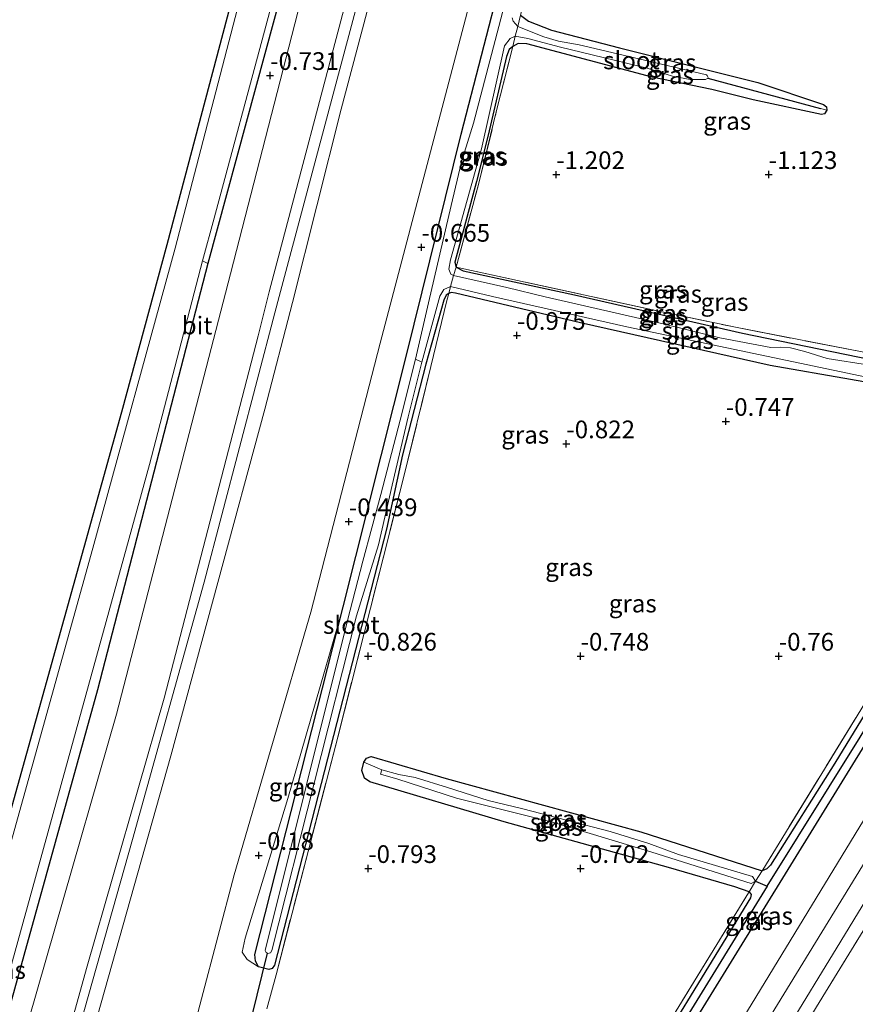
# Model space of a CAD drawing. Units: metres. Extents: x 51960 to 60004, y 381250 to 387503.
# Drawn here: x 53094 to 53212, y 383645 to 383784 of the extents above; entities that cross this region are included whole.
import ezdxf
from ezdxf.enums import TextEntityAlignment as Align

# ---------------------------------------------------------------- set-up
doc = ezdxf.new("R2010")
doc.units = ezdxf.units.M
doc.linetypes.add('IE-TERREINAFSCHEIDING', pattern=[10, 8, -2])
doc.layers.get('0').update_dxf_attribs({"lineweight": 25})
for name, color, linetype in [('B-ME-GW-HOOGTEPUNT-S-B1', 10, 'Continuous'), ('B-ME-GW-INSTEEKWATERGANG-L-B1', 10, 'Continuous'), ('B-ME-GW-WATERGANG-GREPPEL-L-B1', 10, 'Continuous'), ('B-ME-KW-DUIKER-L-B1', 10, 'Continuous')]:
    doc.layers.add(name, color=color, linetype=linetype)
for name, color, linetype, lineweight in [('B-ME-GW-KRUINLIJN-L-B1', 93, 'Continuous', 18), ('B-ME-GW-TEENLIJN-L-B1', 93, 'Continuous', 18), ('B-ME-IE-GRASLAND-GV-B6', 93, 'Continuous', 18), ('B-ME-IE-GRONDWERKLIJN-GROND_INGERICHT-GV-B6', 253, 'Continuous', 18), ('B-ME-IE-TERREINAFSCHEIDING-DOORGANG-L-B1', 8, 'IE-TERREINAFSCHEIDING-KUNSTMATIG-OPEN', 18), ('B-ME-IE-TERREINAFSCHEIDING-RASTERHEKWERK-L-B1', 8, 'IE-TERREINAFSCHEIDING', 18), ('B-ME-OG-WATER-GV-B6', 153, 'Continuous', 18), ('B-ME-VH-VERH_SOORT-BITUMEN-GV-B6', 8, 'IE-TERREINAFSCHEIDING-NATUURLIJK-HOUTWAL', 18)]:
    doc.layers.add(name, color=color, linetype=linetype, lineweight=lineweight)
doc.styles.add('NLCS-ISO', font='NLCS-ISO.TTF')
doc.linetypes.add('IE-TERREINAFSCHEIDING-KUNSTMATIG-OPEN', pattern='A,7,-1.5,[67,NLCS.SHX,S=0.75,R=0,X=0,Y=0],-1.5', length=10)
doc.linetypes.add('IE-TERREINAFSCHEIDING-NATUURLIJK-HOUTWAL', pattern='A,7,-1.5,[67,NLCS.SHX,S=0.75,R=45,X=0,Y=0],-1.5,7,-1.5,[70,NLCS.SHX,S=0.75,R=0,X=0,Y=0],-1.5', length=20)

# ---------------------------------------------------------------- blocks, each defined once
blk = doc.blocks.new('hoogtepunt')
for p, q in [((-0.5, 0), (0.5, 0)), ((0, 0.5), (0, -0.5))]:
    blk.add_line(p, q)

msp = doc.modelspace()

# ---------------------------------------------------------------- linework, layer by layer
at = {"layer": 'B-ME-GW-INSTEEKWATERGANG-L-B1'}
msp.add_line((53139.625, 383701.497, -0.78), (53148.579, 383737.065, -0.828), dxfattribs=at)
for points in [[(53148.579, 383737.065, -0.828), (53156.28, 383768.301, -0.76), (53164.93, 383801.677, -0.723), (53174.576, 383838.818, -0.421), (53176.761, 383846.589, -0.421), (53178.267, 383850.169, -0.417), (53181.044, 383854.448, -0.417), (53183.711, 383857.339, -0.355), (53192.323, 383864.098, -0.235), (53227.987, 383891.355, -0.355), (53270.013, 383922.15, -0.42)], [(53114.797, 383752.687, -0.756), (53129.14, 383806.949, -0.628), (53138.838, 383845.176, -0.342), (53142.719, 383858.122, -0.38), (53143.336, 383859.57, -0.38)], [(53148.584, 383859.77, -0.51), (53149.255, 383858.544, -0.549), (53149.062, 383857.269, -0.549), (53140.724, 383824.392, -0.603), (53120.529, 383750.036, -0.734)], [(53164.673, 383785.08, -0.64), (53165.804, 383784.266, -0.718), (53169.055, 383782.968, -0.735), (53178.684, 383780.491, -0.863), (53188.586, 383777.99, -1.041), (53198.204, 383775.607, -1.003), (53207.492, 383772.485, -0.834), (53207.915, 383772.13, -0.834), (53207.961, 383771.683, -0.834)], [(53207.961, 383771.683, -0.834), (53207.597, 383771.174, -0.834), (53207.18, 383771.09, -0.834), (53197.531, 383773.156, -0.929), (53191.71, 383774.585, -0.999), (53183.285, 383776.363, -0.995), (53165.564, 383781.036, -0.714), (53164.356, 383781.102, -0.739), (53163.594, 383780.69, -0.65)], [(53163.594, 383780.69, -0.65), (53163.091, 383780.234, -0.685), (53162.711, 383779.242, -0.677), (53160.127, 383768.127, -0.776), (53158.485, 383761.608, -0.846), (53155.419, 383750.213, -0.702), (53155.59, 383749.48, -0.82)], [(53124.158, 383536.73, -0.22), (53154.296, 383586.26, -0.22), (53190.839, 383645.52, -0.21), (53222.108, 383696.3, -0.21), (53225.342, 383701.56, -0.21), (53239.595, 383726.21, 0.06), (53249.329, 383741.9, -0.01), (53270.72, 383776.57, 0.02), (53270.847, 383776.78, 0.02), (53270.963, 383777.1, 0.02)], [(52943.942, 383419.498, -0.769), (52985.78, 383432.441, -0.805), (53013.493, 383440.586, -1.035), (53018.692, 383442.888, -1.031), (53022.749, 383445.203, -1.031), (53025.647, 383447.245, -1.031), (53027.574, 383449.955, -1.031), (53029.191, 383453.163, -1.027), (53031.363, 383459.989, -1.031), (53048.877, 383520.234, -0.842), (53067.061, 383582.566, -0.838), (53086.83, 383651.77, -0.723), (53108.381, 383729.071, -0.752), (53114.797, 383752.687, -0.756)], [(53120.529, 383750.036, -0.734), (53104.943, 383689.79, -0.665), (53087.162, 383625.947, -0.801), (53070.958, 383570.13, -0.69), (53044.168, 383479.904, -0.895), (53036.569, 383455.501, -0.867), (53034.98, 383450.614, -0.871), (53032.498, 383445.838, -0.789), (53030.145, 383442.75, -0.68)], [(53155.59, 383749.48, -0.82), (53156.595, 383748.988, -0.867), (53172.31, 383745.574, -0.789), (53196.037, 383740.198, -0.702), (53214.179, 383736.45, -0.61)], [(53154.56, 383745.76, -0.85), (53154.162, 383745.568, -0.851), (53153.831, 383744.817, -0.851), (53151.298, 383735.807, -0.861)], [(53222.646, 383731.65, -0.59), (53199.956, 383735.618, -1.078), (53173.177, 383741.65, -0.929), (53155.516, 383745.828, -0.896), (53154.896, 383745.934, -0.851), (53154.56, 383745.76, -0.85)], [(53151.298, 383735.807, -0.861), (53148.001, 383723.004, -0.858), (53145.736, 383712.476, -0.858), (53129.929, 383650.885, -0.608), (53129.62, 383650.429, -0.608), (53129.143, 383650.279, -0.608), (53127.654, 383650.69, -0.608)], [(53127.654, 383650.69, -0.608), (53127.239, 383651.464, -0.608), (53127.148, 383652.403, -0.608), (53139.625, 383701.497, -0.78)], [(53223.18, 383702.567, -0.175), (53209.063, 383679.445, -0.172), (53200.006, 383665.032, -0.172), (53199.494, 383664.507, -0.176), (53198.808, 383664.22, -0.32)], [(53196.974, 383661.28, -0.28), (53194.936, 383661.957, -0.39), (53185.595, 383664.706, -0.546), (53162.376, 383671.157, -0.739), (53143.405, 383676.811, -0.817), (53142.656, 383677.332, -0.904), (53142.26, 383678.418, -0.895), (53142.567, 383679.594, -0.891), (53142.94, 383680.126, -0.891), (53143.607, 383680.36, -0.9), (53154.185, 383677.291, -0.76), (53181.659, 383669.715, -0.715), (53198.808, 383664.22, -0.32)], [(53196.974, 383661.28, -0.28), (53197.253, 383660.904, -0.238), (53197.153, 383660.4, -0.238), (53178.852, 383630.485, -0.238), (53154.011, 383589.909, -0.238), (53123.572, 383539.627, -0.238), (53122.494, 383537.609, -0.238), (53122.573, 383536.986, -0.238), (53122.983, 383536.625, -0.238)]]:
    msp.add_polyline3d(points, dxfattribs=at)
at = {"layer": 'B-ME-GW-KRUINLIJN-L-B1'}
for points in [[(53130.602, 383745.378, 3.423), (53146.021, 383803.257, 3.309), (53154.408, 383834.652, 3.602), (53159.275, 383855.62, 3.49), (53160.773, 383860.56, 3.433), (53161.997, 383863.245, 3.342), (53163.454, 383865.083, 3.271), (53166.652, 383867.977, 3.197), (53170.678, 383870.984, 3.164), (53184.074, 383881.201, 3.193), (53203.836, 383896.045, 3.048), (53232.767, 383917.913, 2.933), (53264.006, 383942.18, 2.693), (53279.304, 383954.047, 2.453), (53287.603, 383958.742, 2.644), (53292.605, 383961.115, 2.594)], [(53129.196, 383746.028, 3.427), (53140.805, 383790.024, 3.16), (53146.075, 383810.313, 3.375), (53150.433, 383826.243, 3.561), (53156.042, 383847.624, 3.367), (53156.481, 383848.253, 3.433), (53157.227, 383848.796, 3.437), (53157.851, 383849.823, 3.437), (53157.656, 383850.795, 3.437), (53157.349, 383851.918, 3.437), (53157.505, 383852.93, 3.441), (53159.083, 383860.364, 3.404), (53160.295, 383862.988, 3.317), (53161.952, 383865.485, 3.21), (53164.453, 383867.959, 3.164), (53173.632, 383875.218, 3.102), (53196.129, 383892.274, 3.21), (53207.311, 383900.601, 2.887), (53237.234, 383922.876, 2.784), (53266.602, 383946.074, 2.569), (53279.353, 383955.57, 2.45)], [(53279.382, 383950.98, 2.6), (53256.683, 383934.025, 2.726), (53231.071, 383914.389, 2.958), (53206.402, 383895.55, 3.09), (53195.078, 383887.609, 3.255), (53175.156, 383872.58, 3.238), (53169.217, 383867.962, 3.255), (53166.125, 383865.065, 3.321), (53163.936, 383862.377, 3.362), (53162.256, 383857.988, 3.433), (53159.134, 383845.133, 3.627), (53151.815, 383818.88, 3.672), (53139.331, 383771.822, 3.437), (53132.499, 383744.501, 3.476)], [(53179.695, 383616.47, 1.56), (53230.192, 383699.32, 1.58), (53245.161, 383723.21, 1.66), (53275.059, 383771.89, 1.61), (53276.637, 383774.61, 1.68), (53277.061, 383776.52, 1.64), (53276.776, 383778.18, 1.53), (53275.504, 383779.57, 1.38), (53271.343, 383783, 0.85)], [(53040.696, 383438.46, 2.42), (53046.972, 383458.132, 2.424), (53052.114, 383477.578, 2.622), (53060.966, 383507.462, 2.934), (53070.965, 383539.189, 2.667), (53083.395, 383581.514, 3.415), (53091.098, 383607.279, 3.361), (53094.281, 383617.745, 3.131), (53103.482, 383650.738, 3.711), (53114.334, 383688.613, 3.793), (53127.606, 383739.818, 3.456), (53129.196, 383746.028, 3.427)], [(53100.857, 383636.633, 3.649), (53109.854, 383668.652, 3.813), (53120.023, 383705.028, 3.624), (53129.994, 383743.051, 3.443), (53130.602, 383745.378, 3.423)], [(53132.499, 383744.501, 3.476), (53128.577, 383729.455, 3.583), (53115.273, 383680.485, 3.83), (53102.357, 383634.556, 3.53), (53098.087, 383618.287, 3.304), (53091.038, 383596.52, 3.665), (53082.754, 383567.19, 3.604), (53079.972, 383556.53, 3.09), (53069.754, 383522.714, 2.852), (53065.289, 383509.958, 3.148), (53056.9, 383480.902, 2.852), (53047.899, 383449.491, 2.737)], [(53139.625, 383701.497, -0.78), (53131.794, 383674.468, -0.361), (53125.777, 383654.737, 0.028), (53125.385, 383652.722, -0.098), (53126.052, 383651.708, -0.275), (53127.654, 383650.69, -0.608)]]:
    msp.add_polyline3d(points, dxfattribs=at)
at = {"layer": 'B-ME-GW-TEENLIJN-L-B1'}
for points in [[(53144.861, 383738.784, -0.401), (53161.212, 383800.934, -0.462), (53173.05, 383846.656, 0.078), (53175.489, 383852.304, 0.045), (53178.903, 383856.794, 0.012), (53182.353, 383859.796, -0.016), (53196.59, 383869.906, -0.045), (53231.367, 383896.916, -0.28), (53264.228, 383922.944, -0.223), (53274.93, 383930.907, -0.181), (53281.343, 383936.58, -0.04)], [(53123.717, 383748.562, -0.641), (53141.03, 383815.929, -0.574), (53152.722, 383860.36, -0.08)], [(53035.581, 383440.07, -0.33), (53041.284, 383459.139, -0.76), (53048.711, 383486.631, -0.834), (53064.078, 383539.281, -0.813), (53075.988, 383578.85, -0.604), (53090.146, 383625.731, -0.661), (53107.616, 383686.364, -0.135), (53123.717, 383748.562, -0.641)], [(53144.861, 383738.784, -0.401), (53135.071, 383700.787, -0.304), (53124.239, 383663.647, 0.09), (53115.022, 383628.624, -0.049), (53105.321, 383598.301, -0.024), (53095.583, 383565.94, 0.197), (53089.529, 383551.043, 0.275), (53085.418, 383541.358, 0.271), (53082.487, 383532.943, 0.402), (53073.636, 383502.077, 0.526), (53068.619, 383485.832, 0.608), (53066.462, 383479.843, 0.669), (53064.318, 383475.695, 0.895), (53062.086, 383472.308, 1.047), (53047.899, 383449.491, 2.737)]]:
    msp.add_polyline3d(points, dxfattribs=at)
at = {"layer": 'B-ME-GW-WATERGANG-GREPPEL-L-B1'}
for p, q in [((53191.145, 383776.195, -1.606), (53207.075, 383771.937, -1.09)), ((53197.87, 383662.75, -0.82), (53199.507, 383662.062, -0.813))]:
    msp.add_line(p, q, dxfattribs=at)
for points in [[(53199.507, 383662.062, -0.813), (53212.65, 383683.122, -0.809), (53224.17, 383702.109, -0.809)], [(53199.507, 383662.062, -0.813), (53162.198, 383601.36, -0.813), (53123.338, 383537.291, -0.813)]]:
    msp.add_polyline3d(points, dxfattribs=at)
at = {"layer": 'B-ME-IE-GRASLAND-GV-B6'}
for points in [[(53090.146, 383625.731, -0.661), (53107.616, 383686.364, -0.135), (53123.717, 383748.562, -0.641), (53141.03, 383815.929, -0.574), (53152.722, 383860.36, -0.08), (53154.768, 383863.37, 0.77), (53157.57, 383868.29, 0.71), (53159.695, 383872.12, -0.49), (53165.863, 383876.747, -0.727), (53179.531, 383886.931, -0.714), (53236.127, 383929.814, -0.718), (53272.067, 383956.97, -0.52), (53277.972, 383960.81, -0.11), (53282.378, 383964.42, 0.21), (53285.231, 383967.05, 0.43), (53287.782, 383970.92, 0.66), (53289.725, 383975.36, 0.87), (53291.274, 383982.08, 1.14), (53292.004, 383989.36, 1.11), (53293.333, 384002.64, 1.2), (53294.702, 384013.19, 1.47), (53294.554, 384007.88, 1.86), (53295.038, 383995.9, 2.13), (53295.112, 383982.25, 2.46)], [(53102.357, 383634.556, 3.53), (53115.273, 383680.485, 3.83), (53128.577, 383729.455, 3.583), (53132.499, 383744.501, 3.476), (53139.331, 383771.822, 3.437), (53151.815, 383818.88, 3.672), (53159.134, 383845.133, 3.627), (53162.256, 383857.988, 3.433), (53163.936, 383862.377, 3.362), (53166.125, 383865.065, 3.321), (53169.217, 383867.962, 3.255), (53175.156, 383872.58, 3.238), (53195.078, 383887.609, 3.255), (53206.402, 383895.55, 3.09), (53231.071, 383914.389, 2.958), (53256.683, 383934.025, 2.726), (53279.382, 383950.98, 2.6), (53282.58, 383953.24, 2.61), (53286.07, 383954.33, 2.6), (53288.725, 383954.48, 2.57), (53291.719, 383953.86, 2.55), (53294.172, 383952.73, 2.58), (53295.549, 383951.31, 2.58), (53297.11, 383947.54, 2.48)], [(53115.022, 383628.624, -0.049), (53124.239, 383663.647, 0.09), (53135.071, 383700.787, -0.304), (53144.861, 383738.784, -0.401), (53161.212, 383800.934, -0.462), (53173.05, 383846.656, 0.078), (53175.489, 383852.304, 0.045), (53178.903, 383856.794, 0.012), (53182.353, 383859.796, -0.016), (53196.59, 383869.906, -0.045), (53231.367, 383896.916, -0.28)], [(53231.367, 383896.916, -0.28), (53196.59, 383869.906, -0.045), (53182.353, 383859.796, -0.016), (53178.903, 383856.794, 0.012), (53175.489, 383852.304, 0.045), (53173.05, 383846.656, 0.078), (53161.212, 383800.934, -0.462), (53144.861, 383738.784, -0.401), (53135.071, 383700.787, -0.304), (53124.239, 383663.647, 0.09), (53115.022, 383628.624, -0.049)], [(53195.078, 383887.609, 3.255), (53175.156, 383872.58, 3.238), (53169.217, 383867.962, 3.255), (53166.125, 383865.065, 3.321), (53163.936, 383862.377, 3.362), (53162.256, 383857.988, 3.433), (53159.134, 383845.133, 3.627), (53151.815, 383818.88, 3.672), (53139.331, 383771.822, 3.437), (53132.499, 383744.501, 3.476), (53128.577, 383729.455, 3.583), (53115.273, 383680.485, 3.83), (53102.357, 383634.556, 3.53)], [(53201.883, 383641.121, 1.934), (53209.926, 383654.293, 1.864), (53222.63, 383675.134, 1.92), (53235.201, 383695.596, 1.842), (53247.924, 383716.177, 1.838), (53261.167, 383737.76, 1.838), (53273.374, 383757.51, 1.854), (53286.276, 383778.273, 1.941), (53298.961, 383798.309, 1.932), (53304.271, 383806.954, 1.928), (53307.908, 383813.319, 1.924), (53312.365, 383822.294, 1.893), (53315.886, 383831.94, 1.88), (53318.04, 383842.076, 1.824), (53318.851, 383852.24, 1.79), (53318.186, 383863.168, 1.803), (53317.22, 383870.811, 1.792), (53314.637, 383882.32, 1.764)], [(53316.877, 383879.375, 1.573), (53318.345, 383873.125, 1.677), (53320.029, 383865.468, 1.693), (53320.925, 383854.238, 1.619), (53320.18, 383843.51, 1.725), (53318.036, 383832.578, 1.81), (53314.379, 383821.604, 1.948), (53309.305, 383812.265, 1.781), (53301.64, 383799.7, 1.884), (53288.375, 383778.661, 1.8), (53285.332, 383773.615, 1.841), (53273.272, 383753.493, 1.832), (53259.862, 383731.631, 1.812), (53246.248, 383709.799, 1.828), (53233.072, 383688.294, 1.873), (53219.657, 383666.492, 1.817), (53206.489, 383645.024, 1.949)], [(53206.489, 383645.024, 1.949), (53219.657, 383666.492, 1.817), (53233.072, 383688.294, 1.873), (53246.248, 383709.799, 1.828), (53259.862, 383731.631, 1.812), (53273.272, 383753.493, 1.832), (53285.332, 383773.615, 1.841), (53288.375, 383778.661, 1.8), (53301.64, 383799.7, 1.884), (53309.305, 383812.265, 1.781), (53314.379, 383821.604, 1.948), (53318.036, 383832.578, 1.81), (53320.18, 383843.51, 1.725), (53320.925, 383854.238, 1.619), (53320.029, 383865.468, 1.693), (53318.345, 383873.125, 1.677), (53316.877, 383879.375, 1.573)], [(53173.632, 383875.218, 3.102), (53164.453, 383867.959, 3.164), (53161.952, 383865.485, 3.21), (53160.295, 383862.988, 3.317), (53159.083, 383860.364, 3.404), (53157.505, 383852.93, 3.441), (53157.349, 383851.918, 3.437), (53157.656, 383850.795, 3.437), (53157.851, 383849.823, 3.437), (53157.227, 383848.796, 3.437), (53156.481, 383848.253, 3.433), (53156.042, 383847.624, 3.367), (53150.433, 383826.243, 3.561), (53146.075, 383810.313, 3.375), (53140.805, 383790.024, 3.16), (53129.196, 383746.028, 3.427), (53127.606, 383739.818, 3.456), (53114.334, 383688.613, 3.793), (53103.482, 383650.738, 3.711), (53094.281, 383617.745, 3.131)], [(53094.281, 383617.745, 3.131), (53103.482, 383650.738, 3.711), (53114.334, 383688.613, 3.793), (53127.606, 383739.818, 3.456), (53129.196, 383746.028, 3.427), (53140.805, 383790.024, 3.16), (53146.075, 383810.313, 3.375), (53150.433, 383826.243, 3.561), (53156.042, 383847.624, 3.367), (53156.481, 383848.253, 3.433), (53157.227, 383848.796, 3.437), (53157.851, 383849.823, 3.437), (53157.656, 383850.795, 3.437), (53157.349, 383851.918, 3.437), (53157.505, 383852.93, 3.441), (53159.083, 383860.364, 3.404), (53160.295, 383862.988, 3.317), (53161.952, 383865.485, 3.21), (53164.453, 383867.959, 3.164), (53173.632, 383875.218, 3.102)], [(53123.717, 383748.562, -0.641), (53107.616, 383686.364, -0.135), (53090.146, 383625.731, -0.661), (53075.988, 383578.85, -0.604), (53064.078, 383539.281, -0.813), (53048.711, 383486.631, -0.834), (53041.284, 383459.139, -0.76), (53035.581, 383440.07, -0.33), (53030.145, 383442.75, -0.68), (53032.498, 383445.838, -0.789), (53034.98, 383450.614, -0.871), (53036.569, 383455.501, -0.867), (53044.168, 383479.904, -0.895), (53070.958, 383570.13, -0.69), (53087.162, 383625.947, -0.801), (53104.943, 383689.79, -0.665), (53120.529, 383750.036, -0.734), (53140.724, 383824.392, -0.603), (53149.062, 383857.269, -0.549), (53149.255, 383858.544, -0.549), (53148.584, 383859.77, -0.51), (53152.722, 383860.36, -0.08), (53141.03, 383815.929, -0.574), (53123.717, 383748.562, -0.641)], [(53067.061, 383582.566, -0.838), (53086.83, 383651.77, -0.723), (53108.381, 383729.071, -0.752), (53114.797, 383752.687, -0.756), (53129.14, 383806.949, -0.628), (53138.838, 383845.176, -0.342), (53142.719, 383858.122, -0.38), (53143.336, 383859.57, -0.38), (53143.903, 383860.113, -0.376), (53144.293, 383860.255, -0.376), (53147.344, 383860.322, -0.409), (53148.584, 383859.77, -0.51)], [(53140.724, 383824.392, -0.603), (53120.529, 383750.036, -0.734), (53119.756, 383750.394, -1.574), (53121.397, 383756.419, -1.583), (53143.286, 383837.826, -1.583)], [(53128.948, 383802.382, -1.583), (53115.906, 383752.174, -1.583), (53104.26, 383709.795, -1.578), (53088.587, 383653.644, -1.578)], [(53164.93, 383801.677, -0.723), (53156.28, 383768.301, -0.76), (53148.579, 383737.065, -0.828), (53139.625, 383701.497, -0.78), (53131.794, 383674.468, -0.361), (53125.777, 383654.737, 0.028), (53125.385, 383652.722, -0.098), (53126.052, 383651.708, -0.275), (53127.654, 383650.69, -0.608), (53129.143, 383650.279, -0.608), (53129.62, 383650.429, -0.608), (53129.929, 383650.885, -0.608), (53145.736, 383712.476, -0.858), (53148.001, 383723.004, -0.858), (53151.298, 383735.807, -0.861), (53153.831, 383744.817, -0.851), (53154.162, 383745.568, -0.851), (53154.56, 383745.76, -0.85), (53154.282, 383744.77, -0.74), (53152.027, 383735.47, -0.74), (53148.11, 383719.56, -0.8), (53138.857, 383683.11, -0.8), (53130.156, 383649.54, -0.7), (53128.852, 383644.75, -0.83)], [(53162.659, 383787.506, -1.603), (53158.063, 383769.859, -1.606), (53156.357, 383764.37, -1.607), (53154.898, 383758.212, -1.609), (53151.709, 383744.455, -1.612), (53149.835, 383736.484, -1.615), (53147.662, 383727.902, -1.615), (53144.936, 383717.37, -1.615), (53142.401, 383707.966, -1.615), (53140.234, 383699.578, -1.615), (53128.632, 383652.988, -1.615), (53128.76, 383652.698, -1.615), (53129.01, 383652.563, -1.615), (53129.364, 383652.665, -1.615), (53129.559, 383652.979, -1.615), (53141.499, 383700.266, -1.615), (53144.644, 383710.264, -1.615), (53146.573, 383718.704, -1.615), (53148.798, 383728.363, -1.615), (53150.753, 383736.059, -1.615), (53153.285, 383745.414, -1.574), (53153.87, 383746.364, -1.574), (53154.806, 383746.77, -1.594), (53154.56, 383745.76, -0.85), (53154.162, 383745.568, -0.851), (53153.831, 383744.817, -0.851), (53151.298, 383735.807, -0.861), (53148.001, 383723.004, -0.858), (53145.736, 383712.476, -0.858), (53129.929, 383650.885, -0.608), (53129.62, 383650.429, -0.608), (53129.143, 383650.279, -0.608), (53127.654, 383650.69, -0.608), (53127.239, 383651.464, -0.608), (53127.148, 383652.403, -0.608), (53139.625, 383701.497, -0.78), (53148.579, 383737.065, -0.828), (53156.28, 383768.301, -0.76), (53164.93, 383801.677, -0.723)], [(53164.673, 383785.08, -0.64), (53164.306, 383783.513, -1.601), (53163.626, 383784.235, -1.604), (53163.489, 383784.744, -1.604)], [(53207.961, 383771.683, -0.834), (53207.075, 383771.937, -1.09), (53191.145, 383776.195, -1.606), (53191.167, 383776.289, -1.606), (53191.037, 383776.562, -1.606), (53190.931, 383776.65, -1.606), (53186.998, 383777.62, -1.605), (53172.952, 383780.906, -1.603), (53170.068, 383781.436, -1.602), (53167.976, 383782.02, -1.602), (53164.306, 383783.513, -1.601), (53164.673, 383785.08, -0.64), (53165.804, 383784.266, -0.718), (53169.055, 383782.968, -0.735), (53178.684, 383780.491, -0.863), (53188.586, 383777.99, -1.041), (53198.204, 383775.607, -1.003), (53207.492, 383772.485, -0.834), (53207.915, 383772.13, -0.834), (53207.961, 383771.683, -0.834)], [(53179.695, 383616.47, 1.56), (53230.192, 383699.32, 1.58), (53245.161, 383723.21, 1.66), (53275.059, 383771.89, 1.61), (53276.637, 383774.61, 1.68), (53277.061, 383776.52, 1.64), (53276.776, 383778.18, 1.53), (53275.504, 383779.57, 1.38), (53271.343, 383783, 0.85), (53271.89, 383783.84, 0.91), (53275.445, 383781.56, 1.23)], [(53154.296, 383586.26, -0.22), (53190.839, 383645.52, -0.21), (53222.108, 383696.3, -0.21), (53225.342, 383701.56, -0.21), (53239.595, 383726.21, 0.06), (53249.329, 383741.9, -0.01), (53270.72, 383776.57, 0.02), (53270.847, 383776.78, 0.02), (53270.963, 383777.1, 0.02), (53271.05, 383777.98, 0.02), (53270.755, 383778.85, 0.02), (53269.535, 383779.91, -0.17), (53271.343, 383783, 0.85), (53275.504, 383779.57, 1.38), (53276.776, 383778.18, 1.53), (53277.061, 383776.52, 1.64), (53276.637, 383774.61, 1.68), (53275.059, 383771.89, 1.61), (53245.161, 383723.21, 1.66), (53230.192, 383699.32, 1.58), (53179.695, 383616.47, 1.56)], [(53163.594, 383780.69, -0.65), (53163.091, 383780.234, -0.685), (53162.711, 383779.242, -0.677), (53160.127, 383768.127, -0.776), (53158.485, 383761.608, -0.846), (53155.419, 383750.213, -0.702), (53155.59, 383749.48, -0.82), (53155.207, 383748.31, -1.594), (53154.831, 383748.533, -1.606), (53154.566, 383749.198, -1.606), (53154.801, 383750.535, -1.606), (53159.175, 383766.199, -1.603), (53162.435, 383780.79, -1.601), (53163.236, 383781.824, -1.601), (53163.947, 383782.148, -1.601), (53163.594, 383780.69, -0.65)], [(53191.145, 383776.195, -1.606), (53207.075, 383771.937, -1.09), (53207.961, 383771.683, -0.834), (53207.597, 383771.174, -0.834), (53207.18, 383771.09, -0.834), (53197.531, 383773.156, -0.929), (53191.71, 383774.585, -0.999), (53183.285, 383776.363, -0.995), (53165.564, 383781.036, -0.714), (53164.356, 383781.102, -0.739), (53163.594, 383780.69, -0.65), (53163.947, 383782.148, -1.601), (53165.718, 383781.819, -1.601), (53170.343, 383780.602, -1.602), (53182.559, 383777.622, -1.605), (53186.157, 383776.482, -1.605), (53188.638, 383775.998, -1.606), (53190.808, 383776.013, -1.606), (53191.145, 383776.195, -1.606)], [(53275.445, 383781.56, 1.23), (53279.289, 383778.64, 1.65), (53281.049, 383775.3, 1.81), (53259.79, 383741.18, 1.79), (53233.218, 383697.92, 1.78), (53219.253, 383675.14, 1.83), (53181.806, 383614.09, 1.73)], [(53155.59, 383749.48, -0.82), (53155.419, 383750.213, -0.702), (53158.485, 383761.608, -0.846), (53160.127, 383768.127, -0.776), (53162.711, 383779.242, -0.677), (53163.091, 383780.234, -0.685), (53163.594, 383780.69, -0.65), (53161.303, 383771.61, -0.78), (53158.753, 383761.2, -0.96), (53155.59, 383749.48, -0.82)], [(53270.963, 383777.1, 0.02), (53270.847, 383776.78, 0.02), (53270.72, 383776.57, 0.02), (53249.329, 383741.9, -0.01), (53239.595, 383726.21, 0.06), (53225.342, 383701.56, -0.21), (53222.108, 383696.3, -0.21), (53190.839, 383645.52, -0.21), (53154.296, 383586.26, -0.22)], [(53162.198, 383601.36, -0.813), (53199.507, 383662.062, -0.813), (53212.65, 383683.122, -0.809), (53224.17, 383702.109, -0.809), (53231.95, 383715.058, -1.487), (53232.321, 383715.127, -1.491), (53257.241, 383755.879, -1.491), (53270.3, 383776.773, -1.491), (53269.762, 383777.142, -1.491), (53241.836, 383731.901, -1.487), (53241.044, 383730.632, -1.487), (53240.439, 383729.904, -1.479), (53239.231, 383730.16, -1.55), (53239.812, 383731.2, -0.23), (53240.3, 383731.475, -0.239), (53241.222, 383732.256, -0.239), (53247.991, 383743.502, -0.173), (53269.333, 383777.448, 0.024), (53269.808, 383777.738, 0.024), (53270.39, 383777.753, 0.024), (53270.811, 383777.498, 0.024), (53270.963, 383777.1, 0.02)], [(53120.529, 383750.036, -0.734), (53104.943, 383689.79, -0.665), (53087.162, 383625.947, -0.801), (53070.958, 383570.13, -0.69), (53044.168, 383479.904, -0.895), (53036.569, 383455.501, -0.867), (53034.98, 383450.614, -0.871), (53032.498, 383445.838, -0.789), (53030.145, 383442.75, -0.68), (53030.079, 383443.89, -1.574), (53032.234, 383446.767, -1.578), (53033.616, 383449.782, -1.578), (53035.331, 383454.15, -1.578), (53041.583, 383474.859, -1.574), (53061.386, 383542.569, -1.574), (53085.411, 383624.41, -1.574), (53112.278, 383721.644, -1.574), (53119.756, 383750.394, -1.574), (53120.529, 383750.036, -0.734)], [(53214.179, 383736.45, -0.61), (53213.963, 383735.64, -1.536), (53208.017, 383736.612, -1.536), (53204.845, 383737.603, -1.536), (53202.831, 383738.084, -1.536), (53201.444, 383738.205, -1.536), (53200.042, 383738.15, -1.536), (53192.837, 383739.504, -1.536), (53184.822, 383741.51, -1.536), (53168.154, 383745.317, -1.536), (53162.729, 383746.631, -1.536), (53155.207, 383748.31, -1.594), (53155.59, 383749.48, -0.82), (53156.595, 383748.988, -0.867), (53172.31, 383745.574, -0.789), (53196.037, 383740.198, -0.702), (53214.179, 383736.45, -0.61)], [(53214.391, 383737.25, -0.68), (53214.179, 383736.45, -0.61), (53196.037, 383740.198, -0.702), (53172.31, 383745.574, -0.789), (53156.595, 383748.988, -0.867), (53155.59, 383749.48, -0.82), (53183.333, 383743.47, -0.83), (53195.027, 383741.02, -0.76), (53214.391, 383737.25, -0.68)], [(53213.539, 383733.94, -1.532), (53222.646, 383731.65, -0.59), (53199.956, 383735.618, -1.078), (53173.177, 383741.65, -0.929), (53155.516, 383745.828, -0.896), (53154.896, 383745.934, -0.851), (53154.56, 383745.76, -0.85), (53154.806, 383746.77, -1.594), (53160.739, 383745.38, -1.59), (53179.71, 383741.083, -1.59), (53213.539, 383733.94, -1.532)], [(53231.95, 383715.058, -1.487), (53224.17, 383702.109, -0.809), (53212.65, 383683.122, -0.809), (53199.507, 383662.062, -0.813), (53197.87, 383662.75, -0.82), (53198.808, 383664.22, -0.32), (53199.494, 383664.507, -0.176), (53200.006, 383665.032, -0.172), (53209.063, 383679.445, -0.172), (53223.18, 383702.567, -0.175), (53237.963, 383726.695, -0.161), (53238.079, 383727.252, -0.157), (53237.783, 383727.88, -0.35), (53238.482, 383728.9, -1.52), (53238.994, 383728.428, -1.528), (53239.137, 383727.566, -1.528), (53238.767, 383726.772, -1.528), (53231.841, 383715.471, -1.487), (53231.95, 383715.058, -1.487)], [(53223.18, 383702.567, -0.175), (53209.063, 383679.445, -0.172), (53200.006, 383665.032, -0.172), (53199.494, 383664.507, -0.176), (53198.808, 383664.22, -0.32), (53198.917, 383664.39, -0.32), (53222.495, 383702.88, -0.35), (53237.783, 383727.88, -0.35), (53238.079, 383727.252, -0.157), (53237.963, 383726.695, -0.161), (53223.18, 383702.567, -0.175)], [(53127.239, 383651.464, -0.608), (53127.654, 383650.69, -0.608), (53126.052, 383651.708, -0.275), (53125.385, 383652.722, -0.098), (53125.777, 383654.737, 0.028), (53131.794, 383674.468, -0.361), (53139.625, 383701.497, -0.78), (53127.148, 383652.403, -0.608), (53127.239, 383651.464, -0.608)], [(53145.116, 383678.488, -1.438), (53144.901, 383677.896, -1.442), (53147.333, 383677.178, -1.606), (53155.661, 383674.503, -1.504), (53169.376, 383671.04, -1.364), (53183.245, 383666.853, -1.187), (53197.266, 383662.454, -0.822), (53197.87, 383662.75, -0.82), (53196.974, 383661.28, -0.28), (53194.936, 383661.957, -0.39), (53185.595, 383664.706, -0.546), (53162.376, 383671.157, -0.739), (53143.405, 383676.811, -0.817), (53142.656, 383677.332, -0.904), (53142.26, 383678.418, -0.895), (53142.567, 383679.594, -0.891), (53145.116, 383678.488, -1.438)], [(53197.87, 383662.75, -0.82), (53197.437, 383663.436, -0.789), (53187.002, 383666.552, -1.13), (53182.823, 383668.086, -1.224), (53177.338, 383669.763, -1.343), (53164.999, 383672.966, -1.434), (53160.107, 383674.174, -1.434), (53154.374, 383675.997, -1.578), (53149.795, 383677.407, -1.578), (53147.482, 383677.834, -1.578), (53145.116, 383678.488, -1.438), (53142.567, 383679.594, -0.891), (53142.94, 383680.126, -0.891), (53143.607, 383680.36, -0.9), (53154.185, 383677.291, -0.76), (53181.659, 383669.715, -0.715), (53198.808, 383664.22, -0.32), (53197.87, 383662.75, -0.82)], [(53199.507, 383662.062, -0.813), (53162.198, 383601.36, -0.813), (53123.338, 383537.291, -0.813), (53122.983, 383536.625, -0.238), (53122.573, 383536.986, -0.238), (53122.494, 383537.609, -0.238), (53123.572, 383539.627, -0.238), (53154.011, 383589.909, -0.238), (53178.852, 383630.485, -0.238), (53197.153, 383660.4, -0.238), (53197.253, 383660.904, -0.238), (53196.974, 383661.28, -0.28), (53197.87, 383662.75, -0.82), (53199.507, 383662.062, -0.813)], [(53122.983, 383536.625, -0.238), (53123.104, 383536.519, -0.238), (53123.718, 383536.449, -0.246), (53124.158, 383536.73, -0.22), (53123.718, 383536.44, -0.24), (53122.482, 383535.64, -0.33), (53120.832, 383536.83, -0.32), (53121.12, 383537.25, -0.4), (53122.677, 383539.71, -0.4), (53146.022, 383578.28, -0.32), (53173.981, 383623.78, -0.29), (53196.871, 383661.11, -0.27), (53196.974, 383661.28, -0.28), (53197.253, 383660.904, -0.238), (53197.153, 383660.4, -0.238), (53178.852, 383630.485, -0.238), (53154.011, 383589.909, -0.238), (53123.572, 383539.627, -0.238), (53122.494, 383537.609, -0.238), (53122.573, 383536.986, -0.238), (53122.983, 383536.625, -0.238)]]:
    msp.add_polyline3d(points, dxfattribs=at)
at = {"layer": 'B-ME-IE-GRONDWERKLIJN-GROND_INGERICHT-GV-B6'}
for points in [[(52952.2917, 383636.3597, -0.4619), (52954.9105, 383645.5191, -0.3895), (53043.368, 383785.556, -0.271), (53073.147, 383834.669, -0.441), (53090.718, 383840.893, -0.508), (53101.164, 383844.514, -0.644), (53101.841, 383844.654, -0.644), (53119.468, 383850.85, -0.644), (53133.879, 383856.039, -0.644), (53134.545, 383856.526, -0.644), (53135.169, 383857.229, -0.644), (53135.444, 383857.889, -0.644), (53135.354, 383858.691, -0.644), (53143.336, 383859.57, -0.38), (53142.719, 383858.122, -0.38), (53138.838, 383845.176, -0.342), (53129.14, 383806.949, -0.628), (53114.797, 383752.687, -0.756), (53108.381, 383729.071, -0.752), (53086.83, 383651.77, -0.723), (53067.061, 383582.566, -0.838)], [(53214.391, 383737.25, -0.68), (53195.027, 383741.02, -0.76), (53183.333, 383743.47, -0.83), (53155.59, 383749.48, -0.82), (53158.753, 383761.2, -0.96), (53161.303, 383771.61, -0.78), (53163.594, 383780.69, -0.65), (53164.356, 383781.102, -0.739), (53165.564, 383781.036, -0.714), (53183.285, 383776.363, -0.995), (53191.71, 383774.585, -0.999), (53197.531, 383773.156, -0.929), (53207.18, 383771.09, -0.834), (53207.597, 383771.174, -0.834), (53207.961, 383771.683, -0.834), (53207.915, 383772.13, -0.834), (53207.492, 383772.485, -0.834), (53198.204, 383775.607, -1.003), (53188.586, 383777.99, -1.041), (53178.684, 383780.491, -0.863), (53169.055, 383782.968, -0.735), (53165.804, 383784.266, -0.718), (53164.673, 383785.08, -0.64)], [(53128.852, 383644.75, -0.83), (53130.156, 383649.54, -0.7), (53138.857, 383683.11, -0.8), (53148.11, 383719.56, -0.8), (53152.027, 383735.47, -0.74), (53154.282, 383744.77, -0.74), (53154.56, 383745.76, -0.85), (53154.896, 383745.934, -0.851), (53155.516, 383745.828, -0.896), (53173.177, 383741.65, -0.929), (53199.956, 383735.618, -1.078), (53222.646, 383731.65, -0.59)], [(53222.646, 383731.65, -0.59), (53237.783, 383727.88, -0.35), (53222.495, 383702.88, -0.35), (53198.917, 383664.39, -0.32), (53198.808, 383664.22, -0.32), (53181.659, 383669.715, -0.715), (53154.185, 383677.291, -0.76), (53143.607, 383680.36, -0.9), (53142.94, 383680.126, -0.891), (53142.567, 383679.594, -0.891), (53142.26, 383678.418, -0.895), (53142.656, 383677.332, -0.904), (53143.405, 383676.811, -0.817), (53162.376, 383671.157, -0.739), (53185.595, 383664.706, -0.546), (53194.936, 383661.957, -0.39), (53196.974, 383661.28, -0.28), (53196.871, 383661.11, -0.27), (53173.981, 383623.78, -0.29)]]:
    msp.add_polyline3d(points, dxfattribs=at)
at = {"layer": 'B-ME-IE-TERREINAFSCHEIDING-DOORGANG-L-B1'}
msp.add_line((53130.156, 383649.54, -0.7), (53128.852, 383644.75, -0.83), dxfattribs=at)
at = {"layer": 'B-ME-IE-TERREINAFSCHEIDING-RASTERHEKWERK-L-B1'}
for points in [[(53155.59, 383749.48, -0.82), (53158.753, 383761.2, -0.96), (53161.303, 383771.61, -0.78), (53163.594, 383780.69, -0.65), (53163.947, 383782.148, -1.601), (53164.306, 383783.513, -1.601), (53164.673, 383785.08, -0.64), (53168.413, 383799.46, -0.69), (53171.77, 383812.97, -0.56), (53175.175, 383825.31, -0.57), (53179.686, 383841.42, -0.57), (53180.789, 383845.27, -0.57), (53181.699, 383847.93, -0.57), (53182.9, 383850.51, -0.57), (53184.316, 383852.52, -0.57), (53186.373, 383854.46, -0.52), (53188.716, 383856.45, -0.41), (53192.873, 383859.84, -0.38), (53220.065, 383880.16, -0.46)], [(53137.264, 383531.465, 1.987), (53152.835, 383557.809, 1.779), (53165.718, 383578.831, 1.737), (53179.191, 383600.741, 1.747), (53192.661, 383622.507, 1.874), (53206.489, 383645.024, 1.949), (53219.657, 383666.492, 1.817), (53233.072, 383688.294, 1.873), (53246.248, 383709.799, 1.828), (53259.862, 383731.631, 1.812), (53273.272, 383753.493, 1.832), (53285.332, 383773.615, 1.841)], [(53155.207, 383748.31, -1.594), (53155.59, 383749.48, -0.82), (53183.333, 383743.47, -0.83), (53195.027, 383741.02, -0.76), (53214.391, 383737.25, -0.68), (53214.179, 383736.45, -0.61), (53213.963, 383735.64, -1.536), (53213.539, 383733.94, -1.532), (53222.646, 383731.65, -0.59), (53237.783, 383727.88, -0.35), (53222.495, 383702.88, -0.35), (53198.917, 383664.39, -0.32), (53198.808, 383664.22, -0.32), (53197.87, 383662.75, -0.82), (53196.974, 383661.28, -0.28), (53196.871, 383661.11, -0.27), (53173.981, 383623.78, -0.29), (53146.022, 383578.28, -0.32), (53122.677, 383539.71, -0.4)], [(53130.156, 383649.54, -0.7), (53138.857, 383683.11, -0.8), (53148.11, 383719.56, -0.8), (53152.027, 383735.47, -0.74), (53154.282, 383744.77, -0.74), (53154.56, 383745.76, -0.85), (53154.806, 383746.77, -1.594), (53155.207, 383748.31, -1.594)]]:
    msp.add_polyline3d(points, dxfattribs=at)
at = {"layer": 'B-ME-KW-DUIKER-L-B1'}
msp.add_line((53126.746, 383643.603, -1.779), (53128.938, 383652.602, -1.615), dxfattribs=at)
at = {"layer": 'B-ME-OG-WATER-GV-B6'}
for points in [[(53072.466, 383597.156, -1.574), (53088.587, 383653.644, -1.578), (53104.26, 383709.795, -1.578), (53115.906, 383752.174, -1.583), (53128.948, 383802.382, -1.583), (53141.6, 383850.092, -1.583), (53143.453, 383857.35, -1.583), (53143.405, 383857.636, -1.583), (53143.38, 383857.808, -1.583), (53143.448, 383858.049, -1.583), (53143.712, 383858.349, -1.583), (53144.126, 383858.411, -1.583), (53144.52, 383858.623, -1.583), (53144.84, 383858.92, -1.646), (53145.036, 383858.888, -1.583), (53145.262, 383859.766, -1.583), (53146.175, 383859.762, -1.583), (53146.332, 383858.92, -1.583), (53146.53, 383858.938, -1.586)], [(53146.53, 383858.938, -1.586), (53146.832, 383858.985, -1.583), (53147.429, 383858.847, -1.583), (53147.844, 383858.484, -1.583), (53147.899, 383858.11, -1.583), (53146.733, 383851.045, -1.583), (53143.286, 383837.826, -1.583), (53121.397, 383756.419, -1.583), (53119.756, 383750.394, -1.574), (53112.278, 383721.644, -1.574), (53085.411, 383624.41, -1.574)], [(53163.489, 383784.744, -1.604), (53163.626, 383784.235, -1.604), (53164.306, 383783.513, -1.601), (53163.947, 383782.148, -1.601), (53163.236, 383781.824, -1.601), (53162.435, 383780.79, -1.601), (53159.175, 383766.199, -1.603), (53154.801, 383750.535, -1.606), (53154.566, 383749.198, -1.606), (53154.831, 383748.533, -1.606), (53155.207, 383748.31, -1.594), (53154.806, 383746.77, -1.594), (53153.87, 383746.364, -1.574), (53153.285, 383745.414, -1.574), (53150.753, 383736.059, -1.615), (53149.835, 383736.484, -1.615), (53151.709, 383744.455, -1.612), (53154.898, 383758.212, -1.609), (53156.357, 383764.37, -1.607), (53158.063, 383769.859, -1.606), (53162.659, 383787.506, -1.603)], [(53191.145, 383776.195, -1.606), (53190.808, 383776.013, -1.606), (53188.638, 383775.998, -1.606), (53186.157, 383776.482, -1.605), (53182.559, 383777.622, -1.605), (53170.343, 383780.602, -1.602), (53165.718, 383781.819, -1.601), (53163.947, 383782.148, -1.601), (53164.306, 383783.513, -1.601), (53167.976, 383782.02, -1.602), (53170.068, 383781.436, -1.602), (53172.952, 383780.906, -1.603), (53186.998, 383777.62, -1.605), (53190.931, 383776.65, -1.606), (53191.037, 383776.562, -1.606), (53191.167, 383776.289, -1.606), (53191.145, 383776.195, -1.606)], [(53213.963, 383735.64, -1.536), (53213.539, 383733.94, -1.532), (53179.71, 383741.083, -1.59), (53160.739, 383745.38, -1.59), (53154.806, 383746.77, -1.594), (53155.207, 383748.31, -1.594), (53162.729, 383746.631, -1.536), (53168.154, 383745.317, -1.536), (53184.822, 383741.51, -1.536), (53192.837, 383739.504, -1.536), (53200.042, 383738.15, -1.536), (53201.444, 383738.205, -1.536), (53202.831, 383738.084, -1.536), (53204.845, 383737.603, -1.536), (53208.017, 383736.612, -1.536), (53213.963, 383735.64, -1.536)], [(53149.835, 383736.484, -1.615), (53150.753, 383736.059, -1.615), (53148.798, 383728.363, -1.615), (53146.573, 383718.704, -1.615), (53144.644, 383710.264, -1.615), (53141.499, 383700.266, -1.615), (53129.559, 383652.979, -1.615), (53129.364, 383652.665, -1.615), (53129.01, 383652.563, -1.615), (53128.76, 383652.698, -1.615), (53128.632, 383652.988, -1.615), (53140.234, 383699.578, -1.615), (53142.401, 383707.966, -1.615), (53144.936, 383717.37, -1.615), (53147.662, 383727.902, -1.615), (53149.835, 383736.484, -1.615)], [(53197.87, 383662.75, -0.82), (53197.266, 383662.454, -0.822), (53183.245, 383666.853, -1.187), (53169.376, 383671.04, -1.364), (53155.661, 383674.503, -1.504), (53147.333, 383677.178, -1.606), (53144.901, 383677.896, -1.442), (53145.116, 383678.488, -1.438), (53147.482, 383677.834, -1.578), (53149.795, 383677.407, -1.578), (53154.374, 383675.997, -1.578), (53160.107, 383674.174, -1.434), (53164.999, 383672.966, -1.434), (53177.338, 383669.763, -1.343), (53182.823, 383668.086, -1.224), (53187.002, 383666.552, -1.13), (53197.437, 383663.436, -0.789), (53197.87, 383662.75, -0.82)]]:
    msp.add_polyline3d(points, dxfattribs=at)
at = {"layer": 'B-ME-VH-VERH_SOORT-BITUMEN-GV-B6'}
for points in [[(53314.637, 383882.32, 1.764), (53317.22, 383870.811, 1.792), (53318.186, 383863.168, 1.803), (53318.851, 383852.24, 1.79), (53318.04, 383842.076, 1.824), (53315.886, 383831.94, 1.88), (53312.365, 383822.294, 1.893), (53307.908, 383813.319, 1.924), (53304.271, 383806.954, 1.928), (53298.961, 383798.309, 1.932), (53286.276, 383778.273, 1.941), (53273.374, 383757.51, 1.854), (53261.167, 383737.76, 1.838), (53247.924, 383716.177, 1.838), (53235.201, 383695.596, 1.842), (53222.63, 383675.134, 1.92), (53209.926, 383654.293, 1.864), (53201.883, 383641.121, 1.934)], [(53181.806, 383614.09, 1.73), (53219.253, 383675.14, 1.83), (53233.218, 383697.92, 1.78), (53259.79, 383741.18, 1.79), (53281.049, 383775.3, 1.81), (53285.268, 383782.08, 1.81), (53288.056, 383786.55, 1.81), (53301.8, 383809.06, 1.86), (53305.343, 383815.07, 1.89), (53308.294, 383820.7, 1.89), (53310.624, 383825.99, 1.89), (53312.742, 383832.18, 1.85), (53314.793, 383840.73, 1.81), (53315.66, 383847.45, 1.79), (53315.849, 383854.5, 1.8), (53315.257, 383862.54, 1.82), (53313.922, 383870.73, 1.83), (53311.883, 383880.29, 1.83)]]:
    msp.add_polyline3d(points, dxfattribs=at)

# ---------------------------------------------------------------- block references
at = {"layer": 'B-ME-GW-HOOGTEPUNT-S-B1', "rotation": 90}
for p in [(53129.316, 383776.581, -0.731), (53129.316, 383776.581, -0.731), (53169.73, 383762.582, -1.202), (53169.73, 383762.582, -1.202), (53199.735, 383762.59, -1.123), (53199.735, 383762.59, -1.123), (53150.684, 383752.317, -0.665), (53150.684, 383752.317, -0.665), (53164.181, 383739.872, -0.975), (53164.181, 383739.872, -0.975), (53193.682, 383727.716, -0.747), (53193.682, 383727.716, -0.747), (53171.152, 383724.551, -0.822), (53171.152, 383724.551, -0.822), (53140.435, 383713.553, -0.439), (53140.435, 383713.553, -0.439), (53143.162, 383694.555, -0.826), (53143.162, 383694.555, -0.826), (53173.165, 383694.557, -0.748), (53173.165, 383694.557, -0.748), (53201.158, 383694.554, -0.76), (53201.158, 383694.554, -0.76), (53127.701, 383666.407, -0.18), (53127.701, 383666.407, -0.18), (53143.171, 383664.558, -0.793), (53143.171, 383664.558, -0.793), (53173.174, 383664.56, -0.702), (53173.174, 383664.56, -0.702)]:
    msp.add_blockref('hoogtepunt', p, dxfattribs=at)

# ---------------------------------------------------------------- texts
at = {"layer": 'B-ME-GW-HOOGTEPUNT-S-B1', "ltscale": 0.2, "style": 'NLCS-ISO'}
for s, p in [('-0.731', (53129.316, 383776.581, -0.731)), ('-0.731', (53129.316, 383776.581, -0.731)), ('-1.202', (53169.73, 383762.582, -1.202)), ('-1.202', (53169.73, 383762.582, -1.202)), ('-1.123', (53199.735, 383762.59, -1.123)), ('-1.123', (53199.735, 383762.59, -1.123)), ('-0.665', (53150.684, 383752.317, -0.665)), ('-0.665', (53150.684, 383752.317, -0.665)), ('-0.975', (53164.181, 383739.872, -0.975)), ('-0.975', (53164.181, 383739.872, -0.975)), ('-0.747', (53193.682, 383727.716, -0.747)), ('-0.747', (53193.682, 383727.716, -0.747)), ('-0.822', (53171.152, 383724.551, -0.822)), ('-0.822', (53171.152, 383724.551, -0.822)), ('-0.439', (53140.435, 383713.553, -0.439)), ('-0.439', (53140.435, 383713.553, -0.439)), ('-0.826', (53143.162, 383694.555, -0.826)), ('-0.826', (53143.162, 383694.555, -0.826)), ('-0.748', (53173.165, 383694.557, -0.748)), ('-0.748', (53173.165, 383694.557, -0.748)), ('-0.76', (53201.158, 383694.554, -0.76)), ('-0.76', (53201.158, 383694.554, -0.76)), ('-0.18', (53127.701, 383666.407, -0.18)), ('-0.18', (53127.701, 383666.407, -0.18)), ('-0.793', (53143.171, 383664.558, -0.793)), ('-0.793', (53143.171, 383664.558, -0.793)), ('-0.702', (53173.174, 383664.56, -0.702)), ('-0.702', (53173.174, 383664.56, -0.702))]:
    msp.add_text(s, height=2.5, dxfattribs=at).set_placement(p, align=Align.BOTTOM_LEFT)
at = {"layer": 'B-ME-IE-GRASLAND-GV-B6', "ltscale": 0.2, "style": 'NLCS-ISO'}
for p in [(53186.1335, 383778.3815), (53185.7775, 383776.619), (53193.868, 383770.1585), (53159.2565, 383765.229), (53159.5065, 383765.085), (53184.8025, 383746.317), (53186.9375, 383745.73), (53193.4935, 383744.5785), (53184.693, 383742.56), (53184.9905, 383742.965), (53188.603, 383739.21), (53165.3465, 383725.825), (53171.5515, 383707.12), (53180.537, 383701.9855), (53132.505, 383676.0935), (53170.065, 383670.437), (53170.6875, 383671.555), (53199.7715, 383657.87), (53196.973, 383657.101), (53091.4335, 383650.215)]:
    msp.add_text('gras', height=2.5, dxfattribs=at).set_placement(p, align=Align.MIDDLE_CENTER)
at = {"layer": 'B-ME-OG-WATER-GV-B6', "ltscale": 0.2, "style": 'NLCS-ISO'}
for p in [(53180.3468, 383778.71), (53188.603, 383740.5237), (53140.7809, 383698.9583), (53169.9997, 383671.1182)]:
    msp.add_text('sloot', height=2.5, dxfattribs=at).set_placement(p, align=Align.MIDDLE_CENTER)
at = {"layer": 'B-ME-VH-VERH_SOORT-BITUMEN-GV-B6', "ltscale": 0.2, "style": 'NLCS-ISO'}
msp.add_text('bit', height=2.5, dxfattribs=at).set_placement((53118.9922, 383741.2593), align=Align.MIDDLE_CENTER)

doc.saveas('drawing.dxf')
